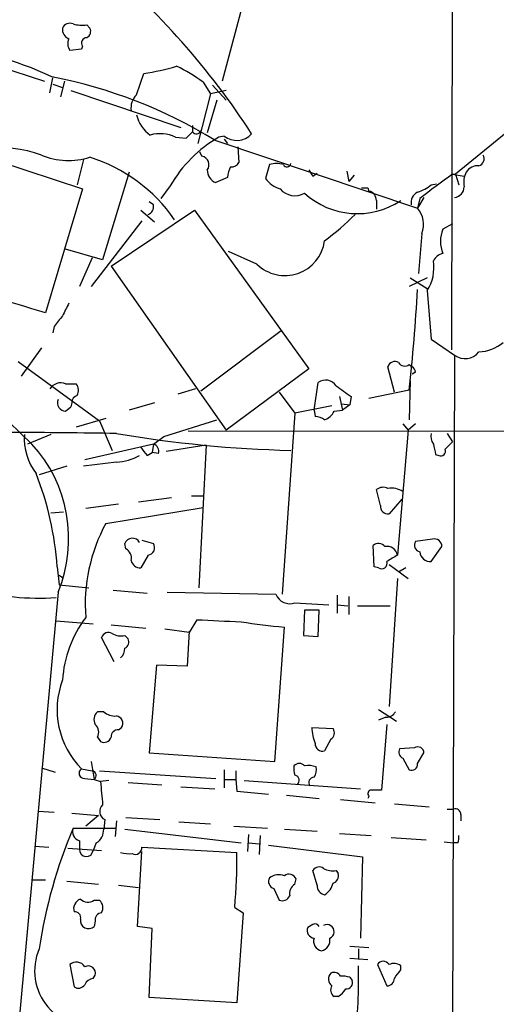
# Model space of a CAD drawing. Extents: x 2 to 1064, y 12 to 892.
# Drawn here: x 185 to 223, y 344 to 423 of the extents above; entities that cross this region are included whole.
import ezdxf

# ---------------------------------------------------------------- set-up
doc = ezdxf.new("R2010")
doc.units = 0
doc.header["$MEASUREMENT"] = 0
doc.layers.add('MAIN', color=5, linetype='CONTINUOUS')

msp = doc.modelspace()

# ---------------------------------------------------------------- linework, layer by layer
at = {"layer": 'MAIN'}
for p, q in [((219.3713, 436.5413), (219.2867, 396.24)), ((203.454, 427.228), (200.914, 417.7453)), ((190.0767, 422.2327), (190.3307, 421.9787)), ((189.6533, 420.2853), (188.722, 420.2007)), ((189.738, 420.5393), (189.6533, 420.2853)), ((180.9327, 419.608), (186.69, 417.7453)), ((194.056, 416.6447), (194.6487, 418.338)), ((187.1133, 416.814), (187.3673, 417.9993)), ((188.2987, 417.7453), (187.96, 416.4753)), ((199.39, 417.6607), (199.9827, 416.7293)), ((187.3673, 417.4913), (188.1293, 417.2373)), ((188.8067, 416.9833), (197.612, 414.02)), ((201.2527, 416.9833), (199.9827, 416.7293)), ((200.152, 417.4067), (201.2527, 416.2213)), ((228.0073, 417.1527), (219.6253, 410.2947)), ((199.9827, 416.7293), (198.9667, 412.75)), ((200.4907, 416.2213), (199.7287, 413.5967)), ((198.5433, 414.1893), (198.5433, 413.6813)), ((198.5433, 414.1893), (198.5433, 413.6813)), ((197.1887, 413.258), (198.0353, 413.1733)), ((200.3213, 413.004), (216.5773, 407.5853)), ((201.0833, 413.3427), (200.66, 413.258)), ((201.0833, 413.0887), (201.3373, 412.75)), ((180.7633, 412.0727), (189.738, 409.1093)), ((199.3053, 411.734), (199.136, 412.0727)), ((202.184, 412.496), (202.2687, 411.226)), ((189.8227, 411.48), (189.3147, 409.448)), ((193.4633, 410.464), (191.3467, 403.4367)), ((204.724, 411.0567), (204.3853, 409.956)), ((210.9047, 410.5487), (211.074, 409.702)), ((201.3373, 410.0407), (200.406, 409.6173)), ((208.1953, 410.1253), (208.534, 410.3793)), ((211.4973, 410.21), (211.074, 409.702)), ((219.3713, 410.2947), (220.3027, 410.1253)), ((219.3713, 410.2947), (219.6253, 410.2947)), ((219.6253, 410.2947), (219.8793, 409.448)), ((189.738, 409.1093), (186.7747, 399.2033)), ((196.7653, 409.3633), (196.0033, 408.3473)), ((212.598, 409.194), (212.6827, 408.94)), ((217.678, 409.448), (218.1013, 409.5327)), ((195.4107, 407.8393), (195.072, 408.0933)), ((213.2753, 408.178), (213.2753, 407.5007)), ((217.0853, 408.432), (216.5773, 407.5853)), ((216.7467, 408.3473), (216.5773, 407.5853)), ((192.024, 402.9287), (198.7127, 407.416)), ((194.3947, 407.416), (195.4953, 406.4847)), ((198.7127, 407.416), (207.8567, 394.716)), ((194.4793, 406.5693), (190.4153, 401.32)), ((219.3713, 406.3153), (218.6093, 405.892)), ((216.916, 405.5533), (216.662, 402.336)), ((191.3467, 403.4367), (188.3833, 404.2833)), ((190.5, 403.606), (189.484, 401.32)), ((203.708, 403.098), (201.422, 404.114)), ((192.024, 402.9287), (201.2527, 389.8053)), ((217.3393, 401.9973), (215.9, 401.32)), ((215.9847, 401.9973), (217.3393, 401.1507)), ((217.3393, 400.9813), (217.678, 397.0867)), ((187.452, 398.1027), (187.3673, 397.5947)), ((205.6553, 397.764), (199.2207, 392.938)), ((217.678, 397.0867), (219.5407, 395.8167)), ((186.436, 396.4093), (184.8273, 394.1233)), ((219.5407, 395.8167), (219.2867, 313.69)), ((184.5733, 395.3087), (191.0927, 390.5673)), ((207.8567, 394.716), (201.2527, 389.8053)), ((214.7147, 392.8533), (214.2067, 394.8853)), ((215.9, 395.0547), (216.154, 394.8853)), ((216.408, 394.462), (216.154, 394.2927)), ((188.3833, 393.5307), (189.23, 393.5307)), ((208.28, 391.414), (208.6187, 393.6153)), ((215.9847, 393.7847), (215.9, 390.652)), ((181.356, 392.8533), (185.674, 388.7047)), ((198.7973, 393.1073), (197.358, 392.684)), ((205.486, 392.8533), (206.756, 391.16)), ((210.312, 392.5147), (210.566, 391.414)), ((211.2433, 392.5147), (211.1587, 391.8373)), ((215.9, 393.0227), (212.6827, 392.3453)), ((188.3833, 391.3293), (188.8067, 391.668)), ((188.8913, 392.0067), (188.8067, 391.668)), ((195.4953, 392.0067), (193.4633, 391.414)), ((209.7193, 391.7527), (206.756, 391.16)), ((210.4813, 391.922), (211.1587, 391.8373)), ((211.1587, 391.8373), (210.566, 391.414)), ((206.756, 391.16), (205.74, 376.682)), ((208.28, 391.414), (208.3647, 390.906)), ((209.8887, 391.3293), (210.566, 391.414)), ((191.6007, 390.7367), (189.23, 390.0593)), ((191.0927, 390.5673), (192.1087, 388.1967)), ((196.2573, 389.2973), (200.4907, 390.652)), ((215.392, 390.3133), (215.8153, 389.8053)), ((216.408, 390.3133), (215.8153, 389.8053)), ((187.198, 389.4667), (185.3353, 388.7047)), ((195.4107, 388.7047), (196.2573, 389.2973)), ((408.0087, 389.636), (198.2047, 389.7207)), ((215.8153, 389.8053), (214.9687, 379.8147)), ((218.948, 389.5513), (219.3713, 388.874)), ((195.4107, 388.7047), (189.9073, 387.4347)), ((195.4107, 388.7047), (195.326, 388.0273)), ((199.644, 388.62), (196.4267, 388.112)), ((199.644, 388.62), (199.0513, 377.19)), ((218.7787, 388.2813), (219.3713, 388.874)), ((194.9027, 387.7733), (195.326, 388.0273)), ((195.834, 387.9427), (195.326, 388.0273)), ((218.0167, 387.858), (218.2707, 387.7733)), ((188.468, 386.9267), (186.2667, 386.2493)), ((192.4473, 387.2653), (189.8227, 386.9267)), ((198.4587, 384.556), (199.4747, 384.556)), ((213.614, 383.794), (213.2753, 385.064)), ((192.6167, 383.8787), (189.992, 383.54)), ((196.85, 384.3867), (194.2253, 384.048)), ((215.3073, 384.302), (214.2913, 383.1167)), ((187.198, 383.2013), (188.214, 383.286)), ((191.6007, 382.3547), (199.39, 383.6247)), ((193.2093, 380.3227), (193.1247, 380.746)), ((194.4793, 381), (195.4107, 380.746)), ((213.106, 378.8833), (213.0213, 380.5767)), ((217.7627, 381.0847), (216.408, 380.9153)), ((194.9873, 379.8147), (194.3947, 378.7987)), ((217.678, 379.3067), (218.5247, 380.492)), ((214.2913, 379.0527), (215.8153, 377.952)), ((187.706, 378.8833), (187.8753, 377.444)), ((187.8753, 378.206), (188.1293, 378.0367)), ((213.4447, 378.7987), (213.106, 378.8833)), ((215.646, 378.7987), (215.0533, 378.46)), ((187.8753, 377.444), (190.246, 377.19)), ((214.9687, 377.952), (214.2913, 367.7073)), ((187.7907, 376.8513), (179.4087, 285.6653)), ((192.1933, 377.0207), (194.9027, 376.7667)), ((196.5113, 376.8513), (205.232, 376.682)), ((210.1427, 376.5973), (210.1427, 375.158)), ((206.756, 376.0047), (209.4653, 375.8353)), ((210.1427, 375.8353), (210.9893, 375.7507)), ((211.074, 376.5127), (211.074, 375.0733)), ((207.518, 375.412), (207.4333, 373.38)), ((208.7033, 375.412), (207.518, 375.412)), ((208.6187, 373.2953), (208.7033, 375.412)), ((211.7513, 375.7507), (214.376, 375.7507)), ((187.6213, 374.5653), (190.5847, 374.3113)), ((192.024, 374.2267), (194.818, 373.9727)), ((198.882, 374.65), (198.2893, 373.634)), ((198.2893, 373.634), (196.342, 373.888)), ((198.2893, 373.7187), (198.12, 370.9247)), ((205.1473, 363.3047), (205.9093, 374.0573)), ((192.278, 371.2633), (191.262, 373.2107)), ((193.1247, 373.38), (193.3787, 373.126)), ((207.4333, 373.38), (208.6187, 373.2953)), ((195.6647, 371.0093), (195.072, 363.982)), ((198.12, 370.9247), (195.6647, 371.0093)), ((191.4313, 367.284), (190.9233, 367.284)), ((213.4447, 367.4533), (214.884, 366.522)), ((214.0373, 366.8607), (213.4447, 366.6067)), ((192.6167, 365.8447), (192.8707, 366.014)), ((208.1107, 366.014), (209.804, 365.9293)), ((214.122, 366.268), (213.6987, 361.0187)), ((190.9233, 365.252), (191.1773, 364.9133)), ((209.6347, 365.0827), (209.1267, 364.1513)), ((195.072, 363.982), (205.1473, 363.3047)), ((216.3233, 364.4053), (215.138, 364.3207)), ((216.5773, 363.1353), (217.0853, 363.982)), ((190.4153, 363.3047), (190.6693, 361.8653)), ((215.392, 363.5587), (215.9, 362.6273)), ((186.436, 362.7967), (187.5367, 362.458)), ((189.6533, 362.712), (190.5, 362.5427)), ((191.0927, 362.5427), (200.406, 361.95)), ((201.0833, 362.6273), (201.0833, 361.188)), ((202.0147, 362.5427), (202.0147, 361.8653)), ((189.9073, 361.95), (190.6693, 361.8653)), ((190.6693, 361.8653), (191.1773, 361.696)), ((191.8547, 361.7807), (191.1773, 361.696)), ((193.3787, 361.6113), (196.088, 361.442)), ((201.0833, 361.8653), (202.0147, 361.8653)), ((202.0147, 361.8653), (202.0993, 360.934)), ((202.692, 361.7807), (212.0053, 361.1033)), ((197.612, 361.2727), (200.3213, 361.1033)), ((202.0993, 360.934), (204.6393, 360.68)), ((206.0787, 360.5953), (208.7033, 360.3413)), ((210.3967, 360.2567), (213.1907, 360.0027)), ((212.6827, 360.5107), (212.598, 360.3413)), ((186.182, 359.3253), (187.452, 359.2407)), ((214.7147, 359.918), (217.5087, 359.664)), ((218.948, 359.4947), (219.456, 359.4947)), ((188.8913, 359.156), (191.008, 358.9867)), ((191.008, 358.9867), (189.992, 358.14)), ((191.516, 358.648), (191.4313, 357.886)), ((192.4473, 358.5633), (192.3627, 357.2933)), ((193.2093, 358.8173), (195.9187, 358.648)), ((197.4427, 358.4787), (199.9827, 358.3093)), ((220.0487, 359.0713), (220.0487, 358.5633)), ((188.976, 357.9707), (192.3627, 357.9707)), ((193.1247, 357.886), (202.438, 356.7853)), ((201.8453, 358.14), (204.5547, 357.9707)), ((205.9093, 357.886), (208.534, 357.7167)), ((189.484, 356.9547), (189.484, 356.2773)), ((203.0307, 357.4627), (202.946, 356.108)), ((203.962, 357.378), (203.8773, 355.854)), ((210.312, 357.5473), (212.852, 357.378)), ((214.4607, 357.2087), (217.2547, 357.0393)), ((185.928, 356.5313), (187.0287, 356.4467)), ((188.5527, 356.362), (191.262, 356.1927)), ((190.8387, 356.7853), (190.5847, 356.1927)), ((194.1407, 350.0967), (194.4793, 356.108)), ((194.4793, 356.4467), (202.0993, 356.0233)), ((203.0307, 356.7853), (203.8773, 356.7007)), ((204.6393, 356.616), (212.1747, 355.6847)), ((218.694, 356.87), (219.456, 356.7853)), ((219.7947, 356.7853), (219.456, 356.7853)), ((212.1747, 355.6847), (212.0053, 349.1653)), ((208.534, 353.3987), (208.1953, 354.584)), ((210.058, 354.584), (210.2273, 354.33)), ((185.674, 353.822), (186.7747, 353.822)), ((188.468, 353.7373), (191.008, 353.4833)), ((206.756, 353.4833), (206.8407, 353.9067)), ((192.6167, 353.3987), (194.2253, 353.2293)), ((205.0627, 353.1447), (205.486, 352.2133)), ((190.6693, 352.2133), (191.0927, 352.2133)), ((201.93, 351.6207), (202.6073, 351.1973)), ((202.6073, 351.1973), (202.0993, 344.0007)), ((190.754, 350.52), (190.6693, 350.0967)), ((195.326, 349.9273), (194.1407, 350.0967)), ((195.072, 344.424), (195.326, 349.9273)), ((208.1953, 350.266), (207.772, 350.012)), ((212.6827, 348.4033), (211.1587, 348.488)), ((211.836, 348.3187), (211.836, 347.472)), ((211.1587, 347.5567), (212.598, 347.472)), ((188.722, 347.0487), (189.0607, 345.2707)), ((213.36, 347.0487), (214.122, 345.3553)), ((215.2227, 346.6253), (215.2227, 346.964)), ((190.5847, 345.948), (190.754, 346.202)), ((211.1587, 346.0327), (211.328, 345.7787)), ((202.0993, 344.0007), (195.072, 344.424)), ((210.2273, 344.5087), (209.8887, 344.5087))]:
    msp.add_line(p, q, dxfattribs=at)
for centre, radius, start, end in [((153.2602, 381.3725), 59.4592, 32.719739, 50.590994), ((218.4967, 415.6295), 9.7272, 38.163512, 104.966021), ((188.7219, 421.7248), 0.6447, 66.787406, 156.807244), ((189.7378, 425.0263), 2.8141, 254.293445, 276.916923), ((188.9414, 421.8902), 0.8169, 173.780636, 248.145192), ((189.8226, 421.7247), 0.5681, 296.574073, 26.56054), ((189.4469, 420.7361), 0.9012, 153.941047, 216.449005), ((190.0766, 420.7934), 0.4233, 89.986464, 216.886139), ((175.1496, 392.1339), 28.6465, 64.941323, 84.010602), ((189.744, 446.1647), 28.2556, 279.99621, 285.454361), ((191.6033, 407.0816), 13.1358, 53.645237, 64.428076), ((179.9391, 379.9627), 38.8222, 58.330793, 79.09624), ((195.0716, 415.6006), 1.4565, 134.207251, 188.922318), ((196.7517, 415.6995), 2.7762, 193.82751, 234.932571), ((71.2893, 540.4273), 179.6055, 314.885409, 315.114591), ((198.8608, 413.8931), 0.3817, 213.706722, 340.54914), ((195.9358, 410.4989), 3.0303, 65.577327, 104.89841), ((205.9227, 404.1006), 10.5619, 119.885711, 150.114289), ((202.0917, 414.6281), 1.6337, 231.885714, 316.907417), ((183.1045, 402.6994), 9.7088, 69.931533, 124.318925), ((188.617, 417.1055), 5.719, 247.582047, 287.436621), ((186.3515, 399.164), 13.1041, 34.860382, 72.322358), ((199.164, 411.0479), 0.7006, 323.714065, 78.362832), ((221.3398, 411.5224), 0.57, 285.069981, 31.322346), ((200.8135, 410.6227), 1.0848, 179.440159, 247.93673), ((203.8997, 409.7333), 2.5808, 153.43892, 173.159166), ((201.676, 411.5646), 0.6826, 262.87186, 330.261365), ((205.2743, 409.4055), 1.7405, 71.565051, 108.431826), ((206.1069, 411.1977), 0.3155, 206.548806, 349.701651), ((335.0259, 495.0292), 152.6259, 213.57026, 213.799443), ((222.1657, 409.6173), 1.8935, 153.439008, 190.301058), ((221.4137, 409.8505), 1.124, 86.209662, 146.916506), ((206.2483, 411.3112), 2.3038, 216.033225, 252.895077), ((308.456, 287.4888), 151.7148, 125.957529, 127.191789), ((206.7526, 410.1374), 1.5665, 221.019047, 299.250358), ((212.344, 536.1939), 127.0002, 269.885409, 270.114592), ((212.5344, 408.2132), 0.7418, 357.279935, 78.467387), ((215.5284, 412.1215), 3.4305, 287.803783, 308.800661), ((219.4484, 409.2813), 0.8543, 276.202433, 359.825625), ((211.7527, 413.4446), 6.307, 227.822435, 303.379653), ((217.0007, 408.0086), 0.9467, 116.567758, 190.30214), ((194.8, 407.68), 0.6311, 287.263584, 14.619728), ((215.0323, 406.2835), 2.0203, 338.81161, 40.11712), ((195.9996, 422.6708), 22.0447, 306.546623, 314.9796), ((220.8954, 404.9183), 2.4848, 156.929784, 203.068094), ((205.9522, 405.3826), 3.2024, 225.511104, 352.429594), ((218.8212, 402.8861), 1.0796, 101.3193, 154.434206), ((214.5189, 402.8254), 3.3698, 326.821598, 8.990482), ((-473.7925, -1800.7747), 2297.0094, 73.2870467, 73.5162331), ((71.2233, 409.2556), 145.5845, 353.59812, 356.775225), ((442.4031, 272.4474), 284.0033, 153.320366, 153.549531), ((399.4527, 229.1914), 271.0633, 141.224788, 141.453958), ((221.2873, 399.4527), 3.3879, 273.396154, 309.346522), ((220.3827, 396.9533), 1.4145, 233.468734, 321.392067), ((214.757, 394.7372), 0.5699, 58.672427, 164.937113), ((215.5574, 395.5434), 0.5968, 212.358529, 305.03213), ((215.8578, 394.4197), 0.5518, 4.396316, 57.536771), ((188.0024, 392.5569), 1.0457, 68.637143, 148.240298), ((188.5049, 392.9952), 0.9014, 333.946632, 36.446566), ((209.2193, 392.8137), 1.0016, 33.141131, 126.842441), ((422.2886, 689.2462), 364.1287, 234.349103, 234.578298), ((189.4676, 392.0425), 0.5774, 105.355202, 183.55467), ((188.3975, 391.9926), 0.6634, 156.162913, 268.773593), ((208.2798, 389.3814), 1.527, 56.315136, 86.812677), ((208.7332, 391.862), 1.2724, 288.014868, 335.249705), ((167.0814, -1705.9071), 2095.6119, 89.3064554, 89.5356382), ((189.7244, 389.1424), 4.6544, 176.004632, 217.112404), ((208.6241, 483.6688), 95.4976, 260.247365, 268.675866), ((218.609, 389.2973), 0.965, 164.739674, 217.882794), ((177.4074, 381.1128), 11.2238, 337.685839, 42.56382), ((363.9986, 515.1119), 211.6803, 216.752594, 216.981777), ((195.2232, 388.102), 0.6312, 345.382563, 72.719079), ((429.5828, 430.6265), 215.8457, 191.19923, 191.428439), ((192.2167, 391.78), 4.5206, 272.923989, 297.584813), ((218.4188, 388.1332), 0.3892, 247.632677, 22.367323), ((162.9469, 377.1741), 24.818, 3.949046, 21.659037), ((213.8108, 384.3389), 0.9014, 63.946632, 126.446566), ((214.5029, 383.6383), 1.5392, 54.714607, 101.095299), ((214.2066, 383.7093), 0.5986, 171.865837, 278.134163), ((203.5459, 375.8652), 13.5942, 151.485978, 184.412541), ((193.7375, 380.5059), 0.6582, 29.567813, 158.604352), ((194.9197, 380.4073), 0.5965, 276.507803, 34.59856), ((213.4507, 380.1351), 0.616, 35.411159, 134.197517), ((216.8948, 380.619), 0.5699, 148.672427, 254.937113), ((217.9281, 380.5112), 0.5969, 358.156722, 106.087801), ((192.8, 379.5747), 0.8527, 347.579062, 61.312851), ((214.1374, 379.6684), 0.8441, 9.981241, 102.639986), ((341.521, 167.9263), 246.8039, 120.84815, 121.077377), ((217.6036, 380.1658), 0.8624, 186.46492, 274.949595), ((194.3593, 379.5394), 0.7415, 191.520561, 272.736234), ((213.6987, 379.1656), 0.4462, 235.305659, 18.434949), ((186.1664, 395.4247), 19.0523, 254.055802, 274.379562), ((206.3369, 377.115), 1.1867, 201.399749, 290.679794), ((197.3863, 369.2171), 9.2769, 142.851061, 176.248988), ((209.8928, 568.4915), 194.154, 266.748915, 267.799511), ((209.1778, 415.2962), 41.3682, 260.623451, 265.468342), ((191.8123, 373.0625), 0.5699, 58.66384, 164.927405), ((192.8283, 374.7344), 1.3865, 238.733619, 282.344134), ((192.8706, 372.872), 0.5681, 296.574073, 26.56054), ((192.1589, 372.337), 0.9662, 310.470721, 1.601349), ((194.4184, 367.4524), 6.7214, 159.338697, 224.851118), ((191.4639, 366.6718), 0.8167, 131.445945, 209.631761), ((192.3416, 368.3216), 1.3804, 228.739101, 274.391702), ((214.1008, 367.6438), 0.7857, 265.364144, 332.746833), ((192.3797, 366.3527), 0.5965, 325.40144, 83.492197), ((190.2134, 365.6558), 0.8167, 330.36824, 48.554055), ((192.6026, 365.2661), 0.5788, 88.604026, 181.395974), ((211.6663, 366.0647), 3.556, 180.816936, 201.802307), ((209.3153, 365.5868), 0.5968, 302.358529, 35.024268), ((191.4736, 365.4002), 0.57, 238.677654, 344.930019), ((208.9613, 364.7248), 0.5969, 178.156722, 286.087801), ((215.6461, 364.0667), 0.5681, 153.43946, 243.425927), ((216.5774, 363.9652), 0.5082, 1.894503, 120.000795), ((189.865, 362.3592), 0.4114, 120.966145, 275.901842), ((190.4718, 362.1758), 0.368, 302.459251, 85.604877), ((208.2395, 362.7546), 1.5824, 172.322568, 200.362373), ((207.0946, 362.5428), 0.5986, 44.986464, 135.006769), ((207.7721, 360.5978), 2.3818, 73.481629, 96.124217), ((207.5183, 362.6273), 0.9651, 322.117206, 15.260326), ((216.0844, 363.087), 0.4953, 248.14274, 5.59663), ((656.9614, 403.1169), 467.6222, 185.081789, 185.31096), ((206.6792, 361.7871), 0.4239, 305.493679, 79.562175), ((208.2801, 361.6113), 0.4234, 90.013532, 216.859073), ((212.8944, 360.7224), 0.2993, 98.143638, 225), ((213.2753, 149.3689), 211.6502, 89.885381, 90.114592), ((191.8263, 359.2971), 0.7194, 131.810798, 244.450031), ((219.5877, 359.0525), 0.4614, 2.33528, 106.58506), ((225.9221, 342.3938), 40.0956, 157.139153, 171.502317), ((189.752, 357.7237), 0.8144, 162.343781, 250.786322), ((190.2175, 357.8296), 1.2151, 300.746223, 2.660372), ((218.9481, 357.2085), 0.9465, 333.440363, 10.316217), ((190.0344, 356.2351), 0.5473, 175.609324, 355.587643), ((193.9713, 356.3831), 0.5119, 240.249565, 7.136121), ((193.4632, 358.3099), 2.3848, 253.502805, 276.116527), ((157.4633, 355.5352), 44.6387, 354.969098, 0.626511), ((208.6994, 354.2646), 0.5968, 54.96787, 147.641471), ((209.7616, 355.9384), 1.3865, 238.733619, 282.344134), ((205.2108, 353.695), 0.5699, 148.672427, 254.937113), ((205.4649, 353.0389), 1.2066, 68.389053, 127.880398), ((206.2797, 353.6843), 0.6035, 21.625104, 127.864991), ((209.6165, 354.1707), 0.6312, 287.280921, 14.617437), ((207.1651, 352.7355), 0.8524, 118.681808, 192.43184), ((209.2747, 353.3633), 0.7415, 177.263766, 258.48701), ((208.3788, 353.8925), 1.4617, 300.776193, 347.173147), ((189.8367, 351.529), 0.8144, 109.213678, 197.656219), ((190.1652, 352.856), 0.8168, 223.090021, 308.108767), ((190.5521, 351.6011), 0.8167, 330.36824, 48.554055), ((205.74, 352.806), 0.6448, 246.802576, 336.802576), ((189.1215, 350.82), 0.4659, 343.708313, 97.497141), ((190.2235, 350.5871), 0.6627, 171.12895, 312.272526), ((191.3159, 350.6277), 0.5721, 95.405678, 190.850351), ((208.37, 349.7951), 0.6361, 160.063835, 261.86735), ((208.3646, 349.9272), 0.3787, 26.585347, 116.55152), ((209.3202, 349.6854), 0.5686, 293.837668, 119.292434), ((209.0478, 348.9323), 0.8024, 163.118822, 257.394511), ((208.6524, 349.0299), 0.9077, 284.045429, 8.578205), ((190.3576, 346.5488), 4.4574, 156.604607, 283.938662), ((189.2465, 346.4874), 0.7683, 30.670866, 133.058871), ((190.1864, 346.3604), 0.5893, 344.407189, 118.274411), ((167.2732, 345.905), 44.5754, 353.73071, 1.361333), ((213.8256, 346.7806), 0.5374, 29.928712, 150.065968), ((214.6872, 346.2389), 0.9014, 53.553434, 116.053368), ((190.6633, 345.1376), 0.8142, 95.539741, 158.198591), ((210.0897, 345.8977), 0.6568, 133.85251, 235.671188), ((209.8887, 345.8632), 0.5681, 26.574073, 116.56054), ((210.5661, 344.1687), 1.9559, 72.363579, 94.968472), ((214.1359, 345.9341), 0.579, 268.624295, 1.375705), ((45.6357, 473.2926), 211.6704, 323.014174, 323.243346), ((189.4032, 345.7594), 0.5968, 234.975732, 327.641471), ((210.2082, 345.0129), 0.5969, 144.994611, 237.638501), ((209.5076, 345.8212), 1.4969, 298.737847, 331.253601), ((210.8683, 345.5942), 0.4953, 264.40337, 21.867995)]:
    msp.add_arc(centre, radius, start, end, dxfattribs=at)

doc.saveas('drawing.dxf')
